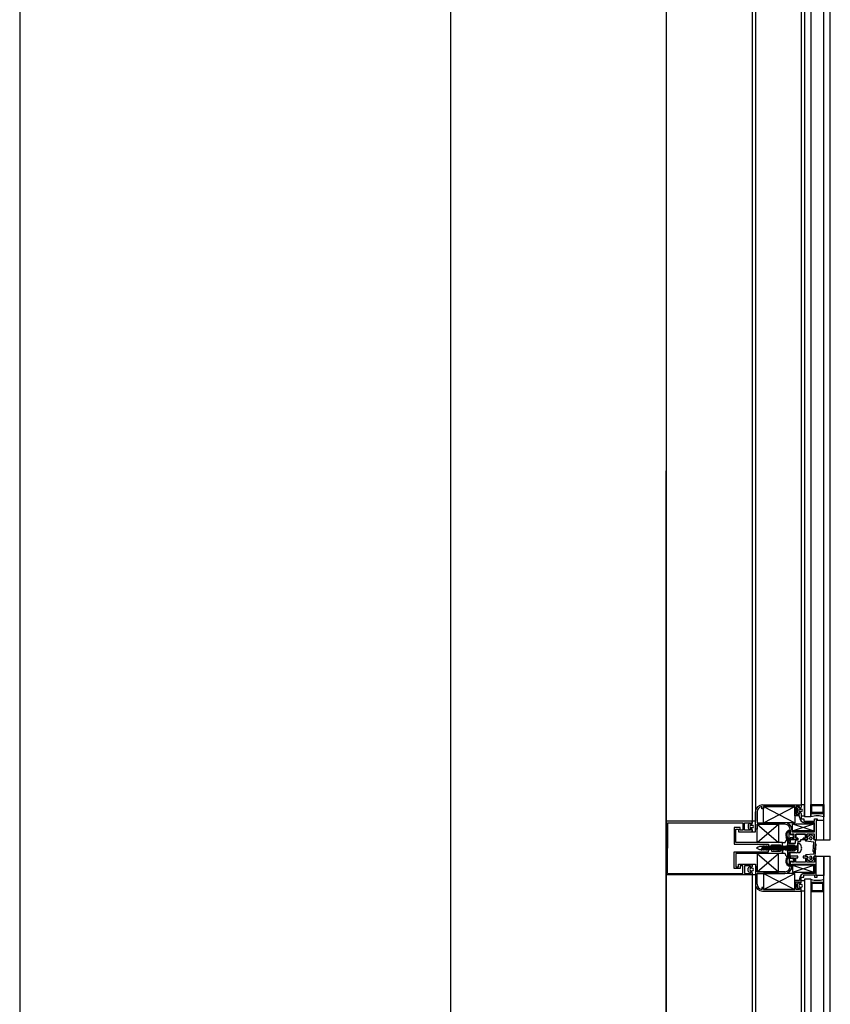
# Model space of a CAD drawing. Units: millimetres. Extents: x 778 to 24861, y -4930 to -967.
# Drawn here: x 10152 to 10227, y -2721 to -2630 of the extents above; entities that cross this region are included whole.
import ezdxf

# ---------------------------------------------------------------- set-up
doc = ezdxf.new("R2010")
doc.units = ezdxf.units.MM
doc.layers.add('mimari', color=7, linetype='Continuous')

msp = doc.modelspace()

# ---------------------------------------------------------------- linework, layer by layer
at = {"layer": 'mimari', "color": 0}
for p, q in [((10212.065, -2007.697), (10212.065, -3405.285)), ((10192.065, -2008.902), (10192.065, -3404.052)), ((10152.065, -2296.412), (10152.065, -2976.412)), ((10226.715, -2705.652), (10226.715, -2607.152)), ((10227.315, -2705.652), (10227.315, -2607.152)), ((10220.065, -2608.902), (10220.065, -2703.902)), ((10220.365, -2608.902), (10220.365, -2703.902)), ((10224.915, -2609.299), (10224.915, -2703.505)), ((10225.515, -2609.299), (10225.515, -2703.505)), ((10224.615, -2610.402), (10224.615, -2702.402)), ((10212.065, -3403.902), (10212.065, -2671.412)), ((10220.959, -2702.752), (10220.959, -2702.555)), ((10221.109, -2702.752), (10220.959, -2702.752)), ((10221.015, -2702.402), (10224.615, -2702.402)), ((10221.109, -2702.552), (10224.009, -2704.052)), ((10221.109, -2704.052), (10224.009, -2702.552)), ((10224.009, -2702.552), (10221.109, -2702.552)), ((10221.109, -2702.552), (10221.109, -2702.752)), ((10221.109, -2704.052), (10221.109, -2702.552)), ((10221.109, -2702.552), (10224.009, -2702.552)), ((10224.009, -2703.402), (10224.009, -2702.552)), ((10224.009, -2702.552), (10224.009, -2704.052)), ((10224.465, -2702.552), (10224.159, -2702.552)), ((10224.159, -2702.552), (10224.159, -2703.252)), ((10224.255, -2702.764), (10224.255, -2703.04)), ((10224.426, -2702.617), (10224.311, -2702.675)), ((10224.455, -2702.702), (10224.455, -2702.635)), ((10224.515, -2702.702), (10224.455, -2702.702)), ((10224.465, -2702.702), (10224.465, -2702.552)), ((10224.515, -2702.702), (10224.465, -2702.702)), ((10224.51, -2702.782), (10224.607, -2702.782)), ((10224.615, -2702.402), (10224.615, -2702.602)), ((10224.915, -2702.402), (10224.615, -2702.402)), ((10224.615, -2702.402), (10224.615, -2702.602)), ((10224.915, -2703.402), (10224.915, -2702.402)), ((10225.515, -2702.355), (10226.715, -2702.355)), ((10225.515, -2703.205), (10225.515, -2702.355)), ((10225.615, -2702.455), (10226.615, -2702.455)), ((10225.615, -2703.105), (10225.615, -2702.455)), ((10226.615, -2702.455), (10226.615, -2703.105)), ((10226.715, -2702.355), (10226.715, -2703.205)), ((10220.365, -2704.652), (10220.365, -2703.052)), ((10220.515, -2703.052), (10220.515, -2704.052)), ((10224.465, -2703.402), (10224.009, -2703.402)), ((10224.159, -2703.252), (10224.465, -2703.252)), ((10224.311, -2703.13), (10224.426, -2703.188)), ((10224.455, -2703.17), (10224.455, -2703.102)), ((10224.455, -2703.102), (10224.515, -2703.102)), ((10224.465, -2703.252), (10224.465, -2703.102)), ((10224.465, -2703.102), (10224.515, -2703.102)), ((10224.465, -2703.552), (10224.465, -2703.402)), ((10224.607, -2703.022), (10224.51, -2703.022)), ((10224.615, -2703.202), (10224.615, -2703.402)), ((10224.615, -2703.202), (10224.615, -2703.402)), ((10224.615, -2703.252), (10224.615, -2703.702)), ((10224.615, -2703.402), (10224.915, -2703.402)), ((10224.615, -2703.702), (10224.865, -2703.702)), ((10224.865, -2703.702), (10224.865, -2703.902)), ((10225.515, -2703.505), (10224.915, -2703.505)), ((10225.515, -2703.505), (10225.515, -2703.205)), ((10225.515, -2703.205), (10226.715, -2703.205)), ((10226.715, -2703.205), (10225.515, -2703.205)), ((10226.615, -2703.105), (10225.615, -2703.105)), ((10225.85, -2703.902), (10225.85, -2703.702)), ((10225.85, -2703.702), (10226.1, -2703.702)), ((10226.1, -2703.702), (10226.1, -2703.852)), ((10226.715, -2703.205), (10226.715, -2703.505)), ((10212.065, -2706.402), (10212.065, -2703.902)), ((10220.065, -2703.902), (10212.065, -2703.902)), ((10212.215, -2704.052), (10212.215, -2706.402)), ((10212.215, -2704.052), (10219.188, -2704.052)), ((10218.938, -2704.502), (10218.395, -2704.502)), ((10218.395, -2704.502), (10218.395, -2706.052)), ((10218.545, -2705.902), (10218.545, -2704.652)), ((10218.545, -2704.652), (10218.788, -2704.652)), ((10218.788, -2704.652), (10218.788, -2704.902)), ((10218.938, -2704.752), (10218.938, -2704.502)), ((10219.188, -2704.052), (10219.188, -2704.752)), ((10219.338, -2704.752), (10219.338, -2704.052)), ((10219.338, -2704.052), (10219.915, -2704.052)), ((10219.705, -2704.264), (10219.705, -2704.54)), ((10219.876, -2704.117), (10219.761, -2704.175)), ((10219.761, -2704.63), (10219.876, -2704.688)), ((10219.905, -2704.202), (10219.905, -2704.135)), ((10219.965, -2704.202), (10219.905, -2704.202)), ((10219.905, -2704.67), (10219.905, -2704.602)), ((10219.905, -2704.602), (10219.965, -2704.602)), ((10219.915, -2704.052), (10219.915, -2704.202)), ((10219.915, -2704.202), (10219.965, -2704.202)), ((10219.965, -2704.602), (10219.915, -2704.602)), ((10219.915, -2704.602), (10219.915, -2704.752)), ((10219.965, -2704.282), (10220.062, -2704.282)), ((10220.062, -2704.522), (10219.965, -2704.522)), ((10220.065, -2704.102), (10220.065, -2703.902)), ((10220.365, -2703.902), (10220.065, -2703.902)), ((10220.065, -2703.902), (10220.065, -2704.102)), ((10220.365, -2704.902), (10220.365, -2703.902)), ((10220.515, -2704.652), (10220.365, -2704.652)), ((10220.515, -2704.052), (10223.1, -2704.052)), ((10220.515, -2704.202), (10222.515, -2705.902)), ((10220.515, -2705.902), (10222.515, -2704.202)), ((10223.1, -2704.202), (10220.515, -2704.202)), ((10220.515, -2704.202), (10220.515, -2704.652)), ((10220.515, -2704.202), (10222.515, -2704.202)), ((10220.515, -2705.902), (10220.515, -2704.202)), ((10224.009, -2704.052), (10221.109, -2704.052)), ((10222.515, -2704.202), (10222.515, -2705.902)), ((10223.8, -2704.152), (10225.8, -2704.802)), ((10223.8, -2704.802), (10225.8, -2704.152)), ((10223.8, -2704.802), (10223.8, -2704.152)), ((10223.8, -2704.152), (10225.8, -2704.152)), ((10224.865, -2703.902), (10225.85, -2703.902)), ((10225.85, -2704.052), (10224.965, -2704.052)), ((10225.8, -2704.152), (10225.8, -2704.802)), ((10225.85, -2704.902), (10225.85, -2704.052)), ((10226.1, -2703.852), (10226, -2703.852)), ((10226, -2703.852), (10226, -2705.652)), ((10226, -2703.852), (10226, -2705.652)), ((10226.715, -2703.852), (10226, -2703.852)), ((10226.715, -2705.652), (10226.715, -2703.852)), ((10218.788, -2704.902), (10220.065, -2704.902)), ((10219.188, -2704.752), (10218.938, -2704.752)), ((10219.915, -2704.752), (10219.338, -2704.752)), ((10220.065, -2704.902), (10220.065, -2704.702)), ((10220.065, -2704.702), (10220.065, -2704.902)), ((10220.065, -2704.902), (10220.365, -2704.902)), ((10223.323, -2705.565), (10223.217, -2705.426)), ((10223.403, -2705.504), (10223.305, -2705.376)), ((10223.423, -2704.752), (10223.6, -2704.752)), ((10223.454, -2704.852), (10223.5, -2704.852)), ((10223.5, -2705.808), (10223.5, -2704.852)), ((10223.6, -2705.152), (10223.6, -2704.702)), ((10223.6, -2704.752), (10223.6, -2705.152)), ((10223.75, -2705.152), (10223.6, -2705.152)), ((10223.6, -2705.152), (10223.75, -2705.152)), ((10223.6, -2705.652), (10223.6, -2705.452)), ((10223.6, -2705.452), (10223.75, -2705.452)), ((10223.6, -2705.452), (10223.6, -2705.856)), ((10223.75, -2705.452), (10223.6, -2705.452)), ((10223.75, -2704.702), (10223.75, -2704.902)), ((10223.75, -2704.902), (10225.85, -2704.902)), ((10223.95, -2705.102), (10223.75, -2705.102)), ((10223.75, -2705.102), (10223.75, -2705.152)), ((10223.75, -2705.152), (10223.75, -2705.102)), ((10223.75, -2705.102), (10223.882, -2705.222)), ((10223.882, -2705.382), (10223.75, -2705.502)), ((10223.75, -2705.452), (10223.75, -2705.502)), ((10223.75, -2705.502), (10223.75, -2705.452)), ((10223.75, -2705.502), (10223.95, -2705.502)), ((10225.8, -2704.802), (10223.8, -2704.802)), ((10223.914, -2705.296), (10223.914, -2705.308)), ((10223.95, -2705.502), (10223.95, -2705.102)), ((10224.1, -2705.502), (10224.1, -2705.102)), ((10224.1, -2705.102), (10225, -2705.102)), ((10225, -2705.102), (10224.1, -2705.102)), ((10224.1, -2705.102), (10224.1, -2705.502)), ((10224.3, -2705.502), (10224.1, -2705.502)), ((10224.1, -2705.502), (10224.3, -2705.502)), ((10224.3, -2705.652), (10224.3, -2705.502)), ((10224.3, -2705.502), (10224.3, -2705.652)), ((10225, -2705.502), (10224.8, -2705.502)), ((10224.8, -2705.502), (10224.8, -2705.652)), ((10224.8, -2705.652), (10224.8, -2705.502)), ((10224.8, -2705.502), (10225, -2705.502)), ((10225, -2705.102), (10225, -2705.502)), ((10225, -2705.502), (10225, -2705.102)), ((10225.85, -2705.102), (10225.15, -2705.102)), ((10225.15, -2705.102), (10225.15, -2705.502)), ((10225.15, -2705.362), (10225.448, -2705.183)), ((10225.15, -2705.502), (10225.15, -2705.362)), ((10225.15, -2705.652), (10225.25, -2705.502)), ((10225.25, -2705.502), (10225.15, -2705.502)), ((10225.15, -2705.502), (10225.25, -2705.502)), ((10225.25, -2705.502), (10225.15, -2705.652)), ((10225.4, -2705.552), (10225.4, -2705.452)), ((10225.551, -2705.183), (10225.75, -2705.302)), ((10225.6, -2705.452), (10225.6, -2705.552)), ((10225.75, -2705.302), (10225.75, -2705.502)), ((10225.75, -2705.502), (10225.85, -2705.652)), ((10225.85, -2705.652), (10225.75, -2705.502)), ((10225.75, -2705.502), (10225.85, -2705.502)), ((10225.85, -2705.502), (10225.85, -2705.102)), ((10212.065, -2706.402), (10212.065, -2708.902)), ((10212.215, -2708.752), (10212.215, -2706.402)), ((10218.395, -2706.052), (10221.563, -2706.052)), ((10222.876, -2705.902), (10218.545, -2705.902)), ((10220.632, -2706.314), (10220.471, -2706.402)), ((10220.471, -2706.402), (10220.632, -2706.49)), ((10222.515, -2705.902), (10220.515, -2705.902)), ((10221.05, -2706.252), (10220.873, -2706.252)), ((10220.935, -2706.534), (10221.089, -2706.156)), ((10221.136, -2706.252), (10220.982, -2706.63)), ((10221.089, -2706.156), (10221.136, -2706.252)), ((10221.269, -2706.252), (10221.136, -2706.252)), ((10221.154, -2706.534), (10221.308, -2706.156)), ((10221.355, -2706.252), (10221.201, -2706.63)), ((10221.308, -2706.156), (10221.355, -2706.252)), ((10221.488, -2706.252), (10221.355, -2706.252)), ((10221.373, -2706.534), (10221.527, -2706.156)), ((10221.574, -2706.252), (10221.42, -2706.63)), ((10221.527, -2706.156), (10221.574, -2706.252)), ((10221.563, -2706.052), (10221.563, -2706.402)), ((10221.563, -2706.752), (10221.563, -2706.402)), ((10221.707, -2706.252), (10221.574, -2706.252)), ((10221.592, -2706.534), (10221.746, -2706.156)), ((10221.793, -2706.252), (10221.639, -2706.63)), ((10221.746, -2706.156), (10221.793, -2706.252)), ((10221.926, -2706.252), (10221.793, -2706.252)), ((10221.811, -2706.534), (10221.966, -2706.156)), ((10222.012, -2706.252), (10221.858, -2706.63)), ((10221.863, -2706.402), (10221.863, -2706.102)), ((10221.863, -2706.102), (10222.676, -2706.102)), ((10221.863, -2706.402), (10221.863, -2706.702)), ((10221.966, -2706.156), (10222.012, -2706.252)), ((10222.145, -2706.252), (10222.012, -2706.252)), ((10222.03, -2706.534), (10222.185, -2706.156)), ((10222.231, -2706.252), (10222.077, -2706.63)), ((10222.185, -2706.156), (10222.231, -2706.252)), ((10222.364, -2706.252), (10222.231, -2706.252)), ((10222.244, -2706.438), (10222.244, -2706.366)), ((10222.249, -2706.534), (10222.404, -2706.156)), ((10222.45, -2706.252), (10222.296, -2706.63)), ((10222.302, -2706.275), (10222.676, -2706.102)), ((10222.404, -2706.156), (10222.45, -2706.252)), ((10222.583, -2706.252), (10222.45, -2706.252)), ((10222.468, -2706.534), (10222.623, -2706.156)), ((10222.669, -2706.252), (10222.515, -2706.63)), ((10222.554, -2706.342), (10223.134, -2706.342)), ((10223.134, -2706.462), (10222.554, -2706.462)), ((10222.623, -2706.156), (10222.669, -2706.252)), ((10222.803, -2706.252), (10222.669, -2706.252)), ((10222.676, -2706.102), (10222.676, -2706.177)), ((10222.676, -2706.102), (10222.676, -2706.177)), ((10222.687, -2706.534), (10222.842, -2706.156)), ((10222.889, -2706.252), (10222.734, -2706.63)), ((10222.842, -2706.156), (10222.889, -2706.252)), ((10222.876, -2706.177), (10222.876, -2705.902)), ((10222.876, -2705.902), (10223.074, -2705.902)), ((10222.876, -2706.177), (10222.876, -2705.902)), ((10223.022, -2706.252), (10222.889, -2706.252)), ((10222.906, -2706.534), (10223.061, -2706.156)), ((10223.108, -2706.252), (10222.953, -2706.63)), ((10223.061, -2706.156), (10223.108, -2706.252)), ((10223.241, -2706.252), (10223.108, -2706.252)), ((10223.126, -2706.534), (10223.28, -2706.156)), ((10223.168, -2705.836), (10223.232, -2705.66)), ((10223.327, -2706.252), (10223.172, -2706.63)), ((10223.279, -2705.627), (10223.344, -2705.627)), ((10223.28, -2706.156), (10223.327, -2706.252)), ((10223.46, -2706.252), (10223.327, -2706.252)), ((10223.344, -2705.778), (10223.344, -2705.626)), ((10223.344, -2705.627), (10223.344, -2707.177)), ((10223.344, -2706.702), (10223.344, -2706.102)), ((10223.345, -2706.534), (10223.499, -2706.156)), ((10223.546, -2706.252), (10223.391, -2706.63)), ((10223.444, -2705.78), (10223.444, -2705.626)), ((10223.545, -2705.908), (10223.464, -2705.908)), ((10223.5, -2705.808), (10223.467, -2705.808)), ((10223.494, -2705.952), (10224.094, -2705.952)), ((10223.494, -2706.702), (10223.494, -2706.102)), ((10223.494, -2706.102), (10223.994, -2706.102)), ((10223.499, -2706.156), (10223.546, -2706.252)), ((10223.679, -2706.252), (10223.546, -2706.252)), ((10223.564, -2706.534), (10223.718, -2706.156)), ((10224.3, -2705.652), (10223.6, -2705.652)), ((10223.765, -2706.252), (10223.61, -2706.63)), ((10223.718, -2706.156), (10223.765, -2706.252)), ((10223.898, -2706.252), (10223.765, -2706.252)), ((10223.783, -2706.534), (10223.937, -2706.156)), ((10223.984, -2706.252), (10223.83, -2706.63)), ((10223.937, -2706.156), (10223.984, -2706.252)), ((10224.117, -2706.252), (10223.984, -2706.252)), ((10223.994, -2706.102), (10223.994, -2706.702)), ((10224.002, -2706.534), (10224.156, -2706.156)), ((10224.203, -2706.252), (10224.049, -2706.63)), ((10224.094, -2705.952), (10224.094, -2705.752)), ((10224.156, -2706.156), (10224.203, -2706.252)), ((10224.194, -2705.652), (10224.294, -2705.652)), ((10224.294, -2706.252), (10224.203, -2706.252)), ((10224.294, -2705.852), (10224.294, -2706.702)), ((10224.294, -2705.952), (10224.458, -2705.952)), ((10224.294, -2706.852), (10224.294, -2705.952)), ((10224.494, -2705.802), (10224.344, -2705.802)), ((10224.8, -2705.652), (10224.544, -2705.652)), ((10224.544, -2705.652), (10224.544, -2705.752)), ((10225.15, -2705.652), (10224.8, -2705.652)), ((10225, -2705.708), (10225, -2705.652)), ((10225, -2705.652), (10225.15, -2705.652)), ((10225.797, -2705.853), (10225.043, -2705.758)), ((10225.719, -2706.711), (10225.797, -2705.853)), ((10225.894, -2706.096), (10225.796, -2706.913)), ((10225.948, -2705.652), (10225.813, -2706.776)), ((10225.85, -2705.652), (10225.948, -2705.652)), ((10226, -2705.652), (10225.85, -2705.652)), ((10225.9, -2707.152), (10226, -2706.052)), ((10226, -2706.052), (10225.944, -2706.052)), ((10226, -2705.652), (10226.715, -2705.652)), ((10226.715, -2705.652), (10227.315, -2705.652)), ((10218.395, -2708.302), (10218.395, -2706.752)), ((10218.395, -2706.752), (10221.563, -2706.752)), ((10222.876, -2706.902), (10218.545, -2706.902)), ((10218.545, -2706.902), (10218.545, -2708.152)), ((10220.515, -2708.602), (10222.515, -2706.902)), ((10220.515, -2706.902), (10222.515, -2708.602)), ((10222.515, -2706.902), (10220.515, -2706.902)), ((10220.515, -2706.902), (10220.515, -2708.602)), ((10220.944, -2706.552), (10220.873, -2706.552)), ((10220.982, -2706.63), (10220.935, -2706.534)), ((10221.163, -2706.552), (10221.013, -2706.552)), ((10221.201, -2706.63), (10221.154, -2706.534)), ((10221.382, -2706.552), (10221.232, -2706.552)), ((10221.42, -2706.63), (10221.373, -2706.534)), ((10221.601, -2706.552), (10221.451, -2706.552)), ((10221.639, -2706.63), (10221.592, -2706.534)), ((10221.82, -2706.552), (10221.671, -2706.552)), ((10221.858, -2706.63), (10221.811, -2706.534)), ((10221.863, -2706.702), (10222.676, -2706.702)), ((10222.039, -2706.552), (10221.89, -2706.552)), ((10222.077, -2706.63), (10222.03, -2706.534)), ((10222.258, -2706.552), (10222.109, -2706.552)), ((10222.296, -2706.63), (10222.249, -2706.534)), ((10222.676, -2706.702), (10222.302, -2706.529)), ((10222.477, -2706.552), (10222.328, -2706.552)), ((10222.515, -2706.63), (10222.468, -2706.534)), ((10222.515, -2708.602), (10222.515, -2706.902)), ((10222.696, -2706.552), (10222.547, -2706.552)), ((10222.676, -2706.627), (10222.676, -2706.702)), ((10222.676, -2706.702), (10222.676, -2706.627)), ((10222.734, -2706.63), (10222.687, -2706.534)), ((10222.916, -2706.552), (10222.766, -2706.552)), ((10222.876, -2706.902), (10222.876, -2706.627)), ((10222.876, -2706.627), (10222.876, -2706.902)), ((10223.074, -2706.902), (10222.876, -2706.902)), ((10222.953, -2706.63), (10222.906, -2706.534)), ((10223.135, -2706.552), (10222.985, -2706.552)), ((10223.172, -2706.63), (10223.126, -2706.534)), ((10223.232, -2707.144), (10223.168, -2706.968)), ((10223.354, -2706.552), (10223.204, -2706.552)), ((10223.323, -2707.239), (10223.217, -2707.378)), ((10223.344, -2707.177), (10223.279, -2707.177)), ((10223.403, -2707.3), (10223.305, -2707.429)), ((10223.344, -2707.026), (10223.344, -2707.179)), ((10223.391, -2706.63), (10223.345, -2706.534)), ((10223.573, -2706.552), (10223.423, -2706.552)), ((10223.444, -2707.025), (10223.444, -2707.179)), ((10223.545, -2706.897), (10223.464, -2706.897)), ((10223.5, -2706.997), (10223.467, -2706.997)), ((10223.994, -2706.702), (10223.494, -2706.702)), ((10224.144, -2706.852), (10223.494, -2706.852)), ((10223.5, -2706.997), (10223.5, -2707.952)), ((10223.61, -2706.63), (10223.564, -2706.534)), ((10223.6, -2707.352), (10223.6, -2706.949)), ((10224.3, -2707.152), (10223.6, -2707.152)), ((10223.6, -2707.152), (10223.6, -2707.352)), ((10223.6, -2707.352), (10223.75, -2707.352)), ((10223.75, -2707.352), (10223.6, -2707.352)), ((10223.792, -2706.552), (10223.642, -2706.552)), ((10223.75, -2707.352), (10223.75, -2707.302)), ((10223.75, -2707.302), (10223.95, -2707.302)), ((10223.882, -2707.422), (10223.75, -2707.302)), ((10223.75, -2707.302), (10223.75, -2707.352)), ((10223.83, -2706.63), (10223.783, -2706.534)), ((10224.011, -2706.552), (10223.861, -2706.552)), ((10223.95, -2707.302), (10223.95, -2707.702)), ((10224.049, -2706.63), (10224.002, -2706.534)), ((10224.294, -2706.552), (10224.08, -2706.552)), ((10224.1, -2707.702), (10224.1, -2707.302)), ((10224.1, -2707.302), (10224.3, -2707.302)), ((10224.458, -2706.852), (10224.294, -2706.852)), ((10224.3, -2707.302), (10224.3, -2707.152)), ((10225.15, -2707.152), (10224.8, -2707.152)), ((10224.8, -2707.152), (10224.8, -2707.302)), ((10224.8, -2707.302), (10225, -2707.302)), ((10225, -2707.096), (10225, -2707.152)), ((10225, -2707.152), (10225.15, -2707.152)), ((10225, -2707.302), (10225, -2707.702)), ((10225.753, -2706.957), (10225.043, -2707.047)), ((10225.15, -2707.152), (10225.25, -2707.302)), ((10225.25, -2707.302), (10225.15, -2707.152)), ((10225.25, -2707.302), (10225.15, -2707.302)), ((10225.15, -2707.302), (10225.15, -2707.442)), ((10225.15, -2707.702), (10225.15, -2707.302)), ((10225.15, -2707.302), (10225.25, -2707.302)), ((10225.4, -2707.252), (10225.4, -2707.352)), ((10225.6, -2707.352), (10225.6, -2707.252)), ((10225.75, -2707.302), (10225.85, -2707.152)), ((10225.85, -2707.152), (10225.75, -2707.302)), ((10225.75, -2707.502), (10225.75, -2707.302)), ((10225.75, -2707.302), (10225.85, -2707.302)), ((10225.813, -2706.776), (10225.758, -2706.764)), ((10225.85, -2707.152), (10225.9, -2707.152)), ((10226, -2707.152), (10225.85, -2707.152)), ((10225.85, -2707.302), (10225.85, -2707.702)), ((10226, -2708.952), (10226, -2707.152)), ((10226, -2708.952), (10226, -2707.152)), ((10226, -2707.152), (10226.715, -2707.152)), ((10226.715, -2805.652), (10226.715, -2707.152)), ((10226.715, -2707.152), (10227.315, -2707.152)), ((10226.715, -2707.152), (10226.715, -2708.952)), ((10227.315, -2805.652), (10227.315, -2707.152)), ((10218.938, -2708.302), (10218.395, -2708.302)), ((10218.545, -2708.152), (10218.788, -2708.152)), ((10218.788, -2708.152), (10218.788, -2707.902)), ((10218.788, -2707.902), (10220.065, -2707.902)), ((10219.188, -2708.052), (10218.938, -2708.052)), ((10218.938, -2708.052), (10218.938, -2708.302)), ((10219.188, -2708.752), (10219.188, -2708.052)), ((10219.915, -2708.052), (10219.338, -2708.052)), ((10219.338, -2708.052), (10219.338, -2708.752)), ((10219.705, -2708.54), (10219.705, -2708.264)), ((10219.761, -2708.175), (10219.876, -2708.117)), ((10219.905, -2708.135), (10219.905, -2708.202)), ((10219.905, -2708.202), (10219.965, -2708.202)), ((10219.915, -2708.202), (10219.915, -2708.052)), ((10219.965, -2708.202), (10219.915, -2708.202)), ((10220.062, -2708.282), (10219.965, -2708.282)), ((10220.065, -2707.902), (10220.065, -2708.102)), ((10220.065, -2708.102), (10220.065, -2707.902)), ((10220.065, -2707.902), (10220.365, -2707.902)), ((10220.365, -2707.902), (10220.365, -2708.902)), ((10220.515, -2708.152), (10220.365, -2708.152)), ((10220.365, -2708.152), (10220.365, -2709.752)), ((10220.515, -2708.602), (10220.515, -2708.152)), ((10223.423, -2708.052), (10223.6, -2708.052)), ((10223.454, -2707.952), (10223.5, -2707.952)), ((10223.75, -2707.652), (10223.6, -2707.652)), ((10223.6, -2707.652), (10223.6, -2708.102)), ((10223.6, -2708.052), (10223.6, -2707.652)), ((10223.6, -2707.652), (10223.75, -2707.652)), ((10223.75, -2707.702), (10223.882, -2707.582)), ((10223.75, -2707.702), (10223.75, -2707.652)), ((10223.75, -2707.652), (10223.75, -2707.702)), ((10223.95, -2707.702), (10223.75, -2707.702)), ((10223.75, -2707.902), (10225.85, -2707.902)), ((10223.75, -2708.102), (10223.75, -2707.902)), ((10223.8, -2708.652), (10225.8, -2708.002)), ((10223.8, -2708.002), (10225.8, -2708.652)), ((10223.8, -2708.002), (10223.8, -2708.652)), ((10225.8, -2708.002), (10223.8, -2708.002)), ((10223.914, -2707.508), (10223.914, -2707.496)), ((10225, -2707.702), (10224.1, -2707.702)), ((10225.15, -2707.442), (10225.448, -2707.621)), ((10225.85, -2707.702), (10225.15, -2707.702)), ((10225.551, -2707.621), (10225.75, -2707.502)), ((10225.8, -2708.652), (10225.8, -2708.002)), ((10225.85, -2707.902), (10225.85, -2708.752)), ((10220.065, -2708.902), (10212.065, -2708.902)), ((10212.215, -2708.752), (10219.188, -2708.752)), ((10219.338, -2708.752), (10219.915, -2708.752)), ((10219.876, -2708.688), (10219.761, -2708.63)), ((10219.965, -2708.602), (10219.905, -2708.602)), ((10219.905, -2708.602), (10219.905, -2708.67)), ((10219.915, -2708.752), (10219.915, -2708.602)), ((10219.915, -2708.602), (10219.965, -2708.602)), ((10219.965, -2708.522), (10220.062, -2708.522)), ((10220.065, -2708.702), (10220.065, -2708.902)), ((10220.065, -2708.902), (10220.065, -2708.702)), ((10220.065, -2708.902), (10220.065, -2803.902)), ((10220.365, -2708.902), (10220.065, -2708.902)), ((10220.365, -2708.902), (10220.365, -2803.902)), ((10223.1, -2708.602), (10220.515, -2708.602)), ((10220.515, -2708.602), (10222.515, -2708.602)), ((10220.515, -2709.752), (10220.515, -2708.752)), ((10220.515, -2708.752), (10223.1, -2708.752)), ((10221.109, -2710.252), (10224.009, -2708.752)), ((10221.109, -2708.752), (10224.009, -2710.252)), ((10221.109, -2708.752), (10221.109, -2710.252)), ((10224.009, -2708.752), (10221.109, -2708.752)), ((10223.8, -2708.652), (10225.8, -2708.652)), ((10224.009, -2710.252), (10224.009, -2708.752)), ((10224.615, -2709.552), (10224.615, -2709.102)), ((10224.615, -2709.102), (10224.865, -2709.102)), ((10224.865, -2709.102), (10224.865, -2708.902)), ((10224.865, -2708.902), (10225.85, -2708.902)), ((10225.85, -2708.752), (10224.965, -2708.752)), ((10225.85, -2708.902), (10225.85, -2709.102)), ((10225.85, -2709.102), (10226.1, -2709.102)), ((10226.1, -2708.952), (10226, -2708.952)), ((10226.715, -2708.952), (10226, -2708.952)), ((10226.1, -2709.102), (10226.1, -2708.952)), ((10221.109, -2710.052), (10220.959, -2710.052)), ((10220.959, -2710.052), (10220.959, -2710.249)), ((10221.109, -2710.252), (10221.109, -2710.052)), ((10224.465, -2709.402), (10224.009, -2709.402)), ((10224.009, -2709.402), (10224.009, -2710.252)), ((10224.159, -2710.252), (10224.159, -2709.552)), ((10224.159, -2709.552), (10224.465, -2709.552)), ((10224.255, -2710.04), (10224.255, -2709.764)), ((10224.311, -2709.675), (10224.426, -2709.617)), ((10224.426, -2710.188), (10224.311, -2710.13)), ((10224.455, -2709.635), (10224.455, -2709.702)), ((10224.455, -2709.702), (10224.515, -2709.702)), ((10224.515, -2710.102), (10224.455, -2710.102)), ((10224.455, -2710.102), (10224.455, -2710.17)), ((10224.465, -2709.252), (10224.465, -2709.402)), ((10224.465, -2709.552), (10224.465, -2709.702)), ((10224.465, -2709.702), (10224.515, -2709.702)), ((10224.515, -2710.102), (10224.465, -2710.102)), ((10224.465, -2710.102), (10224.465, -2710.252)), ((10224.607, -2709.782), (10224.51, -2709.782)), ((10224.51, -2710.022), (10224.607, -2710.022)), ((10224.615, -2709.602), (10224.615, -2709.402)), ((10224.615, -2709.602), (10224.615, -2709.402)), ((10224.615, -2709.402), (10224.915, -2709.402)), ((10224.915, -2709.299), (10224.915, -2803.505)), ((10225.515, -2709.299), (10224.915, -2709.299)), ((10224.915, -2709.402), (10224.915, -2710.402)), ((10225.515, -2709.299), (10225.515, -2803.505)), ((10225.515, -2709.299), (10225.515, -2709.599)), ((10225.515, -2709.599), (10226.715, -2709.599)), ((10226.715, -2709.599), (10225.515, -2709.599)), ((10225.515, -2709.599), (10225.515, -2710.449)), ((10226.615, -2709.699), (10225.615, -2709.699)), ((10225.615, -2709.699), (10225.615, -2710.349)), ((10226.615, -2710.349), (10226.615, -2709.699)), ((10226.715, -2709.599), (10226.715, -2709.299)), ((10226.715, -2710.449), (10226.715, -2709.599)), ((10221.015, -2710.402), (10224.615, -2710.402)), ((10224.009, -2710.252), (10221.109, -2710.252)), ((10221.109, -2710.252), (10224.009, -2710.252)), ((10224.465, -2710.252), (10224.159, -2710.252)), ((10224.615, -2710.402), (10224.615, -2710.202)), ((10224.615, -2710.402), (10224.615, -2710.202)), ((10224.615, -2710.402), (10224.615, -2802.402)), ((10224.915, -2710.402), (10224.615, -2710.402)), ((10225.515, -2710.449), (10226.715, -2710.449)), ((10225.615, -2710.349), (10226.615, -2710.349))]:
    msp.add_line(p, q, dxfattribs=at)
for centre, radius, start, end in [((10221.015, -2703.052), 0.65, 90, 180), ((10221.015, -2703.052), 0.5, 96.4084, 180), ((10224.355, -2702.764), 0.1, 116.56505, 180), ((10224.51, -2702.902), 0.12, 90, 270), ((10224.435, -2702.635), 0.02, 0, 116.56505), ((10224.515, -2702.602), 0.1, 270, 0), ((10224.515, -2702.602), 0.1, 270, 0), ((10224.607, -2702.902), 0.12, 270, 90), ((10224.355, -2703.04), 0.1, 180, 243.43495), ((10224.435, -2703.17), 0.02, 243.43495, 0), ((10224.965, -2703.552), 0.5, 180, 270), ((10224.515, -2703.202), 0.1, 360, 90), ((10224.515, -2703.202), 0.1, 360, 90), ((10226.115, -2705.255), 1.85, 71.07536, 108.92464), ((10219.805, -2704.264), 0.1, 116.56505, 180), ((10219.805, -2704.54), 0.1, 180, 243.43495), ((10219.965, -2704.402), 0.12, 90, 270), ((10219.885, -2704.135), 0.02, 0, 116.56505), ((10219.965, -2704.102), 0.1, 270, 0), ((10219.965, -2704.102), 0.1, 270, 0), ((10219.965, -2704.702), 0.1, 360, 90), ((10219.965, -2704.702), 0.1, 360, 90), ((10220.062, -2704.402), 0.12, 270, 90), ((10223.1, -2704.702), 0.65, 0, 90), ((10223.1, -2704.702), 0.5, 0, 90), ((10219.885, -2704.67), 0.02, 243.43495, 0), ((10223.72, -2705.211), 0.546, 122.8848, 203.16237), ((10223.72, -2705.211), 0.446, 126.49847, 201.63955), ((10223.244, -2705.626), 0.1, 0, 37.39666), ((10223.244, -2705.626), 0.2, 0, 37.39666), ((10223.814, -2705.296), 0.1, 360, 47.6645), ((10223.814, -2705.308), 0.1, 312.3355, 360), ((10225.5, -2705.452), 0.1, 0, 180), ((10225.5, -2705.552), 0.1, 180, 0), ((10225.5, -2705.269), 0.1, 59.03624, 120.96376), ((10220.873, -2706.752), 0.5, 90, 118.79917), ((10222.344, -2706.366), 0.1, 114.8345, 180), ((10222.344, -2706.438), 0.1, 180, 245.1655), ((10222.554, -2706.402), 0.06, 90, 270), ((10222.776, -2706.177), 0.1, 180, 0), ((10222.776, -2706.177), 0.1, 180, 0), ((10223.074, -2705.802), 0.1, 270, 340.01689), ((10223.134, -2706.402), 0.06, 270, 90), ((10223.279, -2705.677), 0.05, 90, 160.01689), ((10223.47, -2705.781), 0.126, 178.66107, 266.9885), ((10223.494, -2706.102), 0.15, 90, 180), ((10223.47, -2705.781), 0.0264, 177.06856, 263.40434), ((10223.548, -2705.856), 0.0518, 266.77093, 0), ((10224.194, -2705.752), 0.1, 90, 180), ((10224.344, -2705.852), 0.05, 90, 180), ((10223.985, -2706.402), 0.653, 8.16297, 43.55873), ((10224.494, -2705.752), 0.05, 270, 0), ((10224.795, -2706.402), 0.188, 150.43696, 209.56304), ((10225.05, -2705.708), 0.05, 180, 262.80376), ((10225.791, -2705.853), 0.001, 6.84277, 82.80376), ((10225.944, -2706.102), 0.05, 90, 173.15723), ((10220.873, -2706.052), 0.5, 241.20083, 270), ((10222.776, -2706.627), 0.1, 0, 180), ((10222.776, -2706.627), 0.1, 0, 180), ((10223.074, -2707.002), 0.1, 19.98311, 90), ((10223.72, -2707.593), 0.546, 156.83763, 237.1152), ((10223.279, -2707.127), 0.05, 199.98311, 270), ((10223.244, -2707.179), 0.1, 322.60334, 360), ((10223.494, -2706.702), 0.15, 180, 270), ((10223.47, -2707.023), 0.126, 93.0115, 181.33893), ((10223.244, -2707.179), 0.2, 322.60334, 0), ((10223.47, -2707.023), 0.0264, 96.59566, 182.93144), ((10223.548, -2706.949), 0.0518, 0, 93.22907), ((10224.144, -2706.702), 0.15, 270, 360), ((10223.985, -2706.402), 0.653, 316.44127, 351.83703), ((10225.05, -2707.096), 0.05, 97.19624, 180), ((10225.5, -2707.252), 0.1, 360, 180), ((10225.5, -2707.352), 0.1, 180, 0), ((10225.769, -2706.715), 0.05, 174.80557, 257.9628), ((10225.747, -2706.908), 0.05, 277.19624, 353.15723), ((10219.805, -2708.264), 0.1, 116.56505, 180), ((10219.965, -2708.402), 0.12, 90, 270), ((10219.885, -2708.135), 0.02, 360, 116.56505), ((10219.965, -2708.102), 0.1, 270, 0), ((10219.965, -2708.102), 0.1, 270, 0), ((10220.062, -2708.402), 0.12, 270, 90), ((10223.1, -2708.102), 0.65, 270, 0), ((10223.1, -2708.102), 0.5, 270, 0), ((10223.72, -2707.593), 0.446, 158.36045, 233.50153), ((10223.814, -2707.496), 0.1, 0, 47.6645), ((10223.814, -2707.508), 0.1, 312.3355, 0), ((10225.5, -2707.536), 0.1, 239.03624, 300.96376), ((10219.805, -2708.54), 0.1, 180, 243.43495), ((10219.885, -2708.67), 0.02, 243.43495, 0), ((10219.965, -2708.702), 0.1, 360, 90), ((10219.965, -2708.702), 0.1, 360, 90), ((10224.965, -2709.252), 0.5, 90, 180), ((10221.015, -2709.752), 0.65, 180, 270), ((10221.015, -2709.752), 0.5, 180, 263.5916), ((10224.355, -2709.764), 0.1, 116.56505, 180), ((10224.355, -2710.04), 0.1, 180, 243.43495), ((10224.51, -2709.902), 0.12, 90, 270), ((10224.435, -2709.635), 0.02, 0, 116.56505), ((10224.515, -2709.602), 0.1, 270, 0), ((10224.515, -2709.602), 0.1, 270, 0), ((10224.515, -2710.202), 0.1, 0, 90), ((10224.515, -2710.202), 0.1, 360, 90), ((10224.607, -2709.902), 0.12, 270, 90), ((10226.115, -2707.549), 1.85, 251.07536, 288.92464), ((10224.435, -2710.17), 0.02, 243.43495, 0)]:
    msp.add_arc(centre, radius, start, end, dxfattribs=at)

doc.saveas('drawing.dxf')
